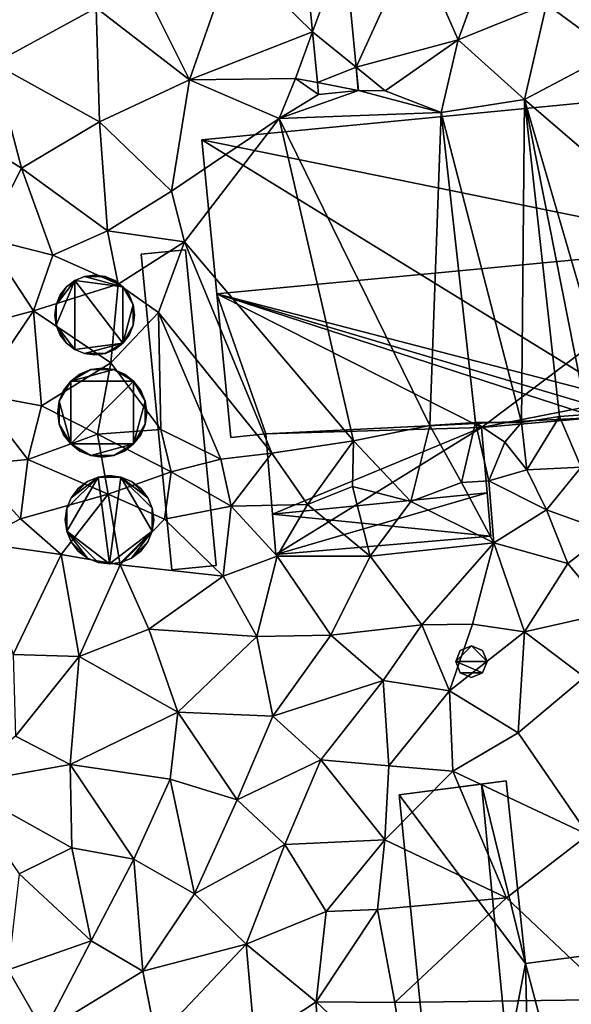
# Model space of a CAD drawing. Extents: x 571000 to 572030, y 6222000 to 6223029.
# Drawn here: x 571027 to 571055, y 6222924 to 6222974 of the extents above; entities that cross this region are included whole.
import ezdxf

# ---------------------------------------------------------------- set-up
doc = ezdxf.new("R2010")
doc.units = 0
doc.header["$MEASUREMENT"] = 0
for name, color, linetype in [('Bygninger_LOD1', 1, 'Continuous'), ('Bygninger_LOD2', 1, 'Continuous'), ('Terraen', 33, 'Continuous'), ('Terraen_vej', 33, 'Continuous')]:
    doc.layers.add(name, color=color, linetype=linetype)

# ---------------------------------------------------------------- blocks, each defined once
blk = doc.blocks.new('1km_6222_571_UTM32_ACAD_1_FMEBLOCK7')
at = {"layer": 'Terraen', "color": 9, "true_color": 0xbbbbbb}
for points in [[(-21.953, 39.901, 11.154), (-21.367, 33.796, 11.065), (-18.449, 40.18, 11.14)], [(-21.367, 33.796, 11.065), (-16.239, 35.17, 11.09), (-18.449, 40.18, 11.14)], [(-14.589, 39.69, 11.22), (-18.449, 40.18, 11.14), (-16.239, 35.17, 11.09)], [(-23.547, 35.572, 11.066), (-23.947, 39.743, 11.132), (-27.509, 39.46, 11.12)], [(-14.589, 39.69, 11.22), (-16.239, 35.17, 11.09), (-11.809, 36.96, 11.44)], [(-8.489, 34.51, 11.15), (-9.889, 40.05, 11.39), (-11.809, 36.96, 11.44)], [(-31.839, 37.39, 11.26), (-29.719, 33.15, 11.11), (-27.509, 39.46, 11.12)], [(-23.547, 35.572, 11.066), (-27.509, 39.46, 11.12), (-29.719, 33.15, 11.11)], [(-31.839, 37.39, 11.26), (-34.409, 36.78, 11.43), (-29.719, 33.15, 11.11)], [(-39.539, 33.98, 11.25), (-34.409, 36.78, 11.43), (-38.699, 36.84, 11.11)], [(-39.539, 33.98, 11.25), (-34.239, 31.05, 11.13), (-34.409, 36.78, 11.43)], [(-34.409, 36.78, 11.43), (-34.239, 31.05, 11.13), (-29.719, 33.15, 11.11)], [(-11.809, 36.96, 11.44), (-16.239, 35.17, 11.09), (-12.919, 32.17, 11.06)], [(-8.489, 34.51, 11.15), (-11.809, 36.96, 11.44), (-12.919, 32.17, 11.06)], [(-23.547, 35.572, 11.066), (-29.719, 33.15, 11.11), (-24.409, 33.23, 10.93)], [(-23.301, 33.014, 11.026), (-23.547, 35.572, 11.066), (-24.409, 33.23, 10.93)], [(-21.367, 33.796, 11.065), (-19.899, 32.6, 11.08), (-16.239, 35.17, 11.09)], [(-16.239, 35.17, 11.09), (-19.899, 32.6, 11.08), (-17.089, 31.51, 11.1)], [(-16.239, 35.17, 11.09), (-17.089, 31.51, 11.1), (-12.919, 32.17, 11.06)], [(-2.429, 23.15, 10.98), (-8.489, 34.51, 11.15), (-12.919, 32.17, 11.06)], [(-39.539, 33.98, 11.25), (-40.959, 30.46, 11.24), (-38.159, 28.72, 11.19)], [(-39.539, 33.98, 11.25), (-38.159, 28.72, 11.19), (-34.239, 31.05, 11.13)], [(-21.253, 32.616, 11.048), (-19.899, 32.6, 11.08), (-21.367, 33.796, 11.065)], [(-29.719, 33.15, 11.11), (-34.239, 31.05, 11.13), (-30.629, 27.56, 10.91)], [(-29.719, 33.15, 11.11), (-30.629, 27.56, 10.91), (-25.219, 31.22, 11.06)], [(-24.409, 33.23, 10.93), (-29.719, 33.15, 11.11), (-25.219, 31.22, 11.06)], [(-23.244, 32.424, 11.016), (-24.409, 33.23, 10.93), (-25.219, 31.22, 11.06)], [(-23.244, 32.424, 11.016), (-23.301, 33.014, 11.026), (-24.409, 33.23, 10.93)], [(-21.253, 32.616, 11.048), (-25.219, 31.22, 11.06), (-17.089, 31.51, 11.1)], [(-21.253, 32.616, 11.048), (-23.244, 32.424, 11.016), (-25.219, 31.22, 11.06)], [(-21.253, 32.616, 11.048), (-17.089, 31.51, 11.1), (-19.899, 32.6, 11.08)], [(-13.059, 15.95, 8.08), (-12.919, 32.17, 11.06), (-17.089, 31.51, 11.1)], [(-11.159, 16.24, 8.18), (-12.919, 32.17, 11.06), (-13.059, 15.95, 8.08)], [(-9.789, 16.35, 9.14), (-12.919, 32.17, 11.06), (-11.159, 16.24, 8.18)], [(-8.389, 16.61, 9.38), (-12.919, 32.17, 11.06), (-9.789, 16.35, 9.14)], [(-8.389, 16.61, 9.38), (-2.429, 23.15, 10.98), (-12.919, 32.17, 11.06)], [(-25.219, 31.22, 11.06), (-30.629, 27.56, 10.91), (-29.979, 25.02, 10.47)], [(-21.499, 15.03, 10.73), (-25.219, 31.22, 11.06), (-29.979, 25.02, 10.47)], [(-17.659, 15.79, 10.79), (-17.089, 31.51, 11.1), (-25.219, 31.22, 11.06)], [(-21.499, 15.03, 10.73), (-17.659, 15.79, 10.79), (-25.219, 31.22, 11.06)], [(-17.659, 15.79, 10.79), (-15.369, 15.95, 9.26), (-17.089, 31.51, 11.1)], [(-13.059, 15.95, 8.08), (-17.089, 31.51, 11.1), (-15.369, 15.95, 9.26)], [(-33.839, 25.58, 11.03), (-34.239, 31.05, 11.13), (-38.159, 28.72, 11.19)], [(-33.839, 25.58, 11.03), (-30.629, 27.56, 10.91), (-34.239, 31.05, 11.13)], [(-39.959, 25.2, 10.98), (-38.159, 28.72, 11.19), (-40.959, 30.46, 11.24)], [(-39.959, 25.2, 10.98), (-36.579, 24.35, 10.58), (-38.159, 28.72, 11.19)], [(-33.839, 25.58, 11.03), (-38.159, 28.72, 11.19), (-36.579, 24.35, 10.58)], [(-33.839, 25.58, 11.03), (-29.979, 25.02, 10.47), (-30.629, 27.56, 10.91)], [(-33.839, 25.58, 11.03), (-36.579, 24.35, 10.58), (-33.309, 22.9, 10.51)], [(-33.839, 25.58, 11.03), (-33.309, 22.9, 10.51), (-29.979, 25.02, 10.47)], [(-39.959, 25.2, 10.98), (-42.279, 20.28, 10.82), (-37.559, 21.55, 10.58)], [(-39.959, 25.2, 10.98), (-37.559, 21.55, 10.58), (-36.579, 24.35, 10.58)], [(-29.979, 25.02, 10.47), (-33.309, 22.9, 10.51), (-31.279, 21.47, 9.94)], [(-25.599, 14.41, 10.83), (-29.979, 25.02, 10.47), (-31.279, 21.47, 9.94)], [(-21.499, 15.03, 10.73), (-29.979, 25.02, 10.47), (-25.599, 14.41, 10.83)], [(-36.579, 24.35, 10.58), (-37.559, 21.55, 10.58), (-33.309, 22.9, 10.51)], [(-33.669, 18.95, 10.56), (-33.309, 22.9, 10.51), (-37.559, 21.55, 10.58)], [(-33.669, 18.95, 10.56), (-31.279, 21.47, 9.94), (-33.309, 22.9, 10.51)], [(-37.559, 21.55, 10.58), (-42.279, 20.28, 10.82), (-40.379, 17.39, 10.74)], [(-37.149, 16.78, 10.5), (-37.559, 21.55, 10.58), (-40.379, 17.39, 10.74)], [(-37.149, 16.78, 10.5), (-33.669, 18.95, 10.56), (-37.559, 21.55, 10.58)], [(-31.159, 15.59, 9.9), (-31.279, 21.47, 9.94), (-33.669, 18.95, 10.56)], [(-31.159, 15.59, 9.9), (-28.149, 14.11, 10.24), (-31.279, 21.47, 9.94)], [(-25.599, 14.41, 10.83), (-31.279, 21.47, 9.94), (-28.149, 14.11, 10.24)], [(-37.149, 16.78, 10.5), (-34.349, 15.36, 10.51), (-33.669, 18.95, 10.56)], [(-34.349, 15.36, 10.51), (-31.159, 15.59, 9.9), (-33.669, 18.95, 10.56)], [(-37.839, 14.09, 10.58), (-40.379, 17.39, 10.74), (-40.699, 13.82, 10.59)], [(-37.149, 16.78, 10.5), (-40.379, 17.39, 10.74), (-37.839, 14.09, 10.58)], [(-37.149, 16.78, 10.5), (-37.839, 14.09, 10.58), (-34.349, 15.36, 10.51)], [(-9.789, 16.35, 9.14), (-11.159, 16.24, 8.18), (-10.079, 13.71, 9.27)], [(-17.659, 15.79, 10.79), (-16.079, 12.94, 10.49), (-15.369, 15.95, 9.26)], [(-14.699, 13.01, 9.43), (-15.369, 15.95, 9.26), (-16.079, 12.94, 10.49)], [(-13.909, 14.96, 9.52), (-13.059, 15.95, 8.08), (-15.369, 15.95, 9.26)], [(-14.699, 13.01, 9.43), (-13.909, 14.96, 9.52), (-15.369, 15.95, 9.26)], [(-13.909, 14.96, 9.52), (-12.799, 13.56, 8.73), (-13.059, 15.95, 8.08)], [(-11.159, 16.24, 8.18), (-13.059, 15.95, 8.08), (-12.799, 13.56, 8.73)], [(-11.159, 16.24, 8.18), (-12.799, 13.56, 8.73), (-10.079, 13.71, 9.27)], [(-34.349, 15.36, 10.51), (-37.839, 14.09, 10.58), (-33.809, 12.34, 10.54)], [(-30.649, 13.47, 10.45), (-31.159, 15.59, 9.9), (-34.349, 15.36, 10.51)], [(-30.649, 13.47, 10.45), (-34.349, 15.36, 10.51), (-33.809, 12.34, 10.54)], [(-30.649, 13.47, 10.45), (-28.149, 14.11, 10.24), (-31.159, 15.59, 9.9)], [(-21.499, 15.03, 10.73), (-18.619, 11.98, 10.4), (-17.659, 15.79, 10.79)], [(-18.619, 11.98, 10.4), (-16.079, 12.94, 10.49), (-17.659, 15.79, 10.79)], [(-21.499, 15.03, 10.73), (-25.599, 14.41, 10.83), (-23.809, 11.83, 10.44)], [(-21.499, 15.03, 10.73), (-23.809, 11.83, 10.44), (-21.539, 12.73, 10.44)], [(-21.499, 15.03, 10.73), (-21.539, 12.73, 10.44), (-18.619, 11.98, 10.4)], [(-14.699, 13.01, 9.43), (-12.799, 13.56, 8.73), (-13.909, 14.96, 9.52)], [(-25.599, 14.41, 10.83), (-28.149, 14.11, 10.24), (-27.639, 11.75, 10.26)], [(-25.599, 14.41, 10.83), (-27.639, 11.75, 10.26), (-23.809, 11.83, 10.44)], [(-37.839, 14.09, 10.58), (-40.699, 13.82, 10.59), (-38.209, 11.11, 10.52)], [(-33.809, 12.34, 10.54), (-37.839, 14.09, 10.58), (-38.209, 11.11, 10.52)], [(-30.649, 13.47, 10.45), (-27.639, 11.75, 10.26), (-28.149, 14.11, 10.24)], [(-40.459, 9.92, 10.49), (-38.209, 11.11, 10.52), (-40.699, 13.82, 10.59)], [(-30.649, 13.47, 10.45), (-33.809, 12.34, 10.54), (-30.979, 11.09, 10.13)], [(-30.649, 13.47, 10.45), (-30.979, 11.09, 10.13), (-27.639, 11.75, 10.26)], [(-14.699, 13.01, 9.43), (-11.809, 11.56, 9.21), (-12.799, 13.56, 8.73)], [(-11.809, 11.56, 9.21), (-10.079, 13.71, 9.27), (-12.799, 13.56, 8.73)], [(-8.709, 10.43, 9.8), (-10.079, 13.71, 9.27), (-11.809, 11.56, 9.21)], [(-14.449, 9.9, 9.89), (-16.079, 12.94, 10.49), (-18.619, 11.98, 10.4)], [(-14.699, 13.01, 9.43), (-16.079, 12.94, 10.49), (-14.449, 9.9, 9.89)], [(-14.699, 13.01, 9.43), (-14.449, 9.9, 9.89), (-11.809, 11.56, 9.21)], [(-21.539, 12.73, 10.44), (-23.809, 11.83, 10.44), (-20.659, 9.23, 10.02)], [(-21.539, 12.73, 10.44), (-20.659, 9.23, 10.02), (-18.619, 11.98, 10.4)], [(-33.809, 12.34, 10.54), (-38.209, 11.11, 10.52), (-36.169, 9.32, 10.49)], [(-33.199, 8.8, 10.51), (-33.809, 12.34, 10.54), (-36.169, 9.32, 10.49)], [(-33.199, 8.8, 10.51), (-30.979, 11.09, 10.13), (-33.809, 12.34, 10.54)], [(-20.659, 9.23, 10.02), (-14.449, 9.9, 9.89), (-18.619, 11.98, 10.4)], [(-28.039, 8.22, 10.09), (-27.639, 11.75, 10.26), (-30.979, 11.09, 10.13)], [(-25.319, 9.24, 10.21), (-27.639, 11.75, 10.26), (-28.039, 8.22, 10.09)], [(-25.319, 9.24, 10.21), (-23.809, 11.83, 10.44), (-27.639, 11.75, 10.26)], [(-25.319, 9.24, 10.21), (-20.659, 9.23, 10.02), (-23.809, 11.83, 10.44)], [(-10.739, 8.87, 9.8), (-11.809, 11.56, 9.21), (-14.449, 9.9, 9.89)], [(-10.739, 8.87, 9.8), (-8.709, 10.43, 9.8), (-11.809, 11.56, 9.21)], [(-40.459, 9.92, 10.49), (-36.169, 9.32, 10.49), (-38.209, 11.11, 10.52)], [(-33.199, 8.8, 10.51), (-28.039, 8.22, 10.09), (-30.979, 11.09, 10.13)], [(-8.707, 6.386, 9.747), (-8.709, 10.43, 9.8), (-10.739, 8.87, 9.8)], [(-40.459, 9.92, 10.49), (-38.569, 4.3, 10.28), (-36.169, 9.32, 10.49)], [(-20.659, 9.23, 10.02), (-18.069, 5.78, 9.94), (-14.449, 9.9, 9.89)], [(-14.449, 9.9, 9.89), (-18.069, 5.78, 9.94), (-15.529, 5.82, 9.9)], [(-14.449, 9.9, 9.89), (-15.529, 5.82, 9.9), (-12.909, 5.44, 9.74)], [(-10.739, 8.87, 9.8), (-14.449, 9.9, 9.89), (-12.909, 5.44, 9.74)], [(-36.169, 9.32, 10.49), (-38.569, 4.3, 10.28), (-35.259, 4.2, 10.22)], [(-33.199, 8.8, 10.51), (-36.169, 9.32, 10.49), (-35.259, 4.2, 10.22)], [(-26.339, 5.19, 10.08), (-25.319, 9.24, 10.21), (-28.039, 8.22, 10.09)], [(-22.629, 5.26, 10.05), (-25.319, 9.24, 10.21), (-26.339, 5.19, 10.08)], [(-22.629, 5.26, 10.05), (-20.659, 9.23, 10.02), (-25.319, 9.24, 10.21)], [(-22.629, 5.26, 10.05), (-18.069, 5.78, 9.94), (-20.659, 9.23, 10.02)], [(-31.759, 5.57, 10.17), (-33.199, 8.8, 10.51), (-35.259, 4.2, 10.22)], [(-31.759, 5.57, 10.17), (-28.039, 8.22, 10.09), (-33.199, 8.8, 10.51)], [(-8.707, 6.386, 9.747), (-10.739, 8.87, 9.8), (-12.909, 5.44, 9.74)], [(-26.339, 5.19, 10.08), (-28.039, 8.22, 10.09), (-31.759, 5.57, 10.17)], [(-8.707, 6.386, 9.747), (-12.909, 5.44, 9.74), (-9.909, 3.15, 9.74)], [(-31.759, 5.57, 10.17), (-35.259, 4.2, 10.22), (-30.309, 1.39, 10.1)], [(-26.339, 5.19, 10.08), (-31.759, 5.57, 10.17), (-30.309, 1.39, 10.1)], [(-22.629, 5.26, 10.05), (-19.999, 2.98, 9.98), (-18.069, 5.78, 9.94)], [(-16.679, 2.47, 9.92), (-18.069, 5.78, 9.94), (-19.999, 2.98, 9.98)], [(-16.679, 2.47, 9.92), (-15.529, 5.82, 9.9), (-18.069, 5.78, 9.94)], [(-16.679, 2.47, 9.92), (-12.909, 5.44, 9.74), (-15.529, 5.82, 9.9)], [(-16.679, 2.47, 9.92), (-13.239, 0.36, 9.69), (-12.909, 5.44, 9.74)], [(-9.909, 3.15, 9.74), (-12.909, 5.44, 9.74), (-13.239, 0.36, 9.69)], [(-26.339, 5.19, 10.08), (-30.309, 1.39, 10.1), (-25.539, 1.2, 10.03)], [(-22.629, 5.26, 10.05), (-26.339, 5.19, 10.08), (-25.539, 1.2, 10.03)], [(-22.629, 5.26, 10.05), (-25.539, 1.2, 10.03), (-19.999, 2.98, 9.98)], [(-38.449, 0.19, 10.22), (-35.259, 4.2, 10.22), (-38.569, 4.3, 10.28)], [(-35.719, -1.23, 10.12), (-35.259, 4.2, 10.22), (-38.449, 0.19, 10.22)], [(-35.719, -1.23, 10.12), (-30.309, 1.39, 10.1), (-35.259, 4.2, 10.22)], [(-25.539, 1.2, 10.03), (-23.139, -1, 9.97), (-19.999, 2.98, 9.98)], [(-19.999, 2.98, 9.98), (-23.139, -1, 9.97), (-19.719, -1.3, 9.93)], [(-16.679, 2.47, 9.92), (-19.999, 2.98, 9.98), (-19.719, -1.3, 9.93)], [(-9.909, 3.15, 9.74), (-13.239, 0.36, 9.69), (-9.719, -4.76, 9.71)], [(-16.519, -1.56, 9.73), (-16.679, 2.47, 9.92), (-19.719, -1.3, 9.93)], [(-16.519, -1.56, 9.73), (-13.239, 0.36, 9.69), (-16.679, 2.47, 9.92)], [(-30.699, -1.96, 10.03), (-30.309, 1.39, 10.1), (-35.719, -1.23, 10.12)], [(-30.699, -1.96, 10.03), (-27.339, -3, 9.99), (-30.309, 1.39, 10.1)], [(-25.539, 1.2, 10.03), (-30.309, 1.39, 10.1), (-27.339, -3, 9.99)], [(-25.539, 1.2, 10.03), (-27.339, -3, 9.99), (-23.139, -1, 9.97)], [(-41.329, -2.24, 10.32), (-35.719, -1.23, 10.12), (-38.449, 0.19, 10.22)], [(-16.519, -1.56, 9.73), (-9.719, -4.76, 9.71), (-13.239, 0.36, 9.69)], [(-41.329, -2.24, 10.32), (-35.629, -5.41, 10.13), (-35.719, -1.23, 10.12)], [(-35.719, -1.23, 10.12), (-35.629, -5.41, 10.13), (-32.519, -5.99, 10.07)], [(-30.699, -1.96, 10.03), (-35.719, -1.23, 10.12), (-32.519, -5.99, 10.07)], [(-24.949, -5.25, 10.04), (-23.139, -1, 9.97), (-27.339, -3, 9.99)], [(-24.949, -5.25, 10.04), (-19.919, -5.01, 9.96), (-23.139, -1, 9.97)], [(-23.139, -1, 9.97), (-19.919, -5.01, 9.96), (-19.719, -1.3, 9.93)], [(-16.519, -1.56, 9.73), (-19.719, -1.3, 9.93), (-19.919, -5.01, 9.96)], [(-30.699, -1.96, 10.03), (-32.519, -5.99, 10.07), (-29.469, -7.73, 10)], [(-30.699, -1.96, 10.03), (-29.469, -7.73, 10), (-27.339, -3, 9.99)], [(-16.519, -1.56, 9.73), (-19.919, -5.01, 9.96), (-13.819, -7.93, 9.7)], [(-16.519, -1.56, 9.73), (-13.819, -7.93, 9.7), (-9.719, -4.76, 9.71)], [(-41.329, -2.24, 10.32), (-38.279, -6.72, 10.2), (-35.629, -5.41, 10.13)], [(-24.949, -5.25, 10.04), (-27.339, -3, 9.99), (-29.469, -7.73, 10)], [(-9.719, -4.76, 9.71), (-13.819, -7.93, 9.7), (-8.409, -13.03, 9.69)], [(-34.659, -10.08, 10.17), (-35.629, -5.41, 10.13), (-38.279, -6.72, 10.2)], [(-34.659, -10.08, 10.17), (-32.519, -5.99, 10.07), (-35.629, -5.41, 10.13)], [(-24.949, -5.25, 10.04), (-29.469, -7.73, 10), (-26.879, -10.26, 10.13)], [(-24.949, -5.25, 10.04), (-26.879, -10.26, 10.13), (-22.869, -8.61, 10.11)], [(-24.949, -5.25, 10.04), (-22.869, -8.61, 10.11), (-19.919, -5.01, 9.96)], [(-19.919, -5.01, 9.96), (-22.869, -8.61, 10.11), (-20.299, -8.52, 10.05)], [(-19.919, -5.01, 9.96), (-20.299, -8.52, 10.05), (-13.819, -7.93, 9.7)], [(-34.659, -10.08, 10.17), (-32.069, -11.61, 10.14), (-32.519, -5.99, 10.07)], [(-32.519, -5.99, 10.07), (-32.069, -11.61, 10.14), (-29.469, -7.73, 10)], [(-34.659, -10.08, 10.17), (-38.279, -6.72, 10.2), (-38.829, -11.55, 10.25)], [(-29.469, -7.73, 10), (-32.069, -11.61, 10.14), (-26.879, -10.26, 10.13)], [(-20.299, -8.52, 10.05), (-19.429, -13.18, 10.03), (-13.819, -7.93, 9.7)], [(-13.819, -7.93, 9.7), (-19.429, -13.18, 10.03), (-8.409, -13.03, 9.69)], [(-22.869, -8.61, 10.11), (-26.879, -10.26, 10.13), (-23.369, -13.15, 10.1)], [(-20.299, -8.52, 10.05), (-23.369, -13.15, 10.1), (-19.429, -13.18, 10.03)], [(-20.299, -8.52, 10.05), (-22.869, -8.61, 10.11), (-23.369, -13.15, 10.1)], [(-34.659, -10.08, 10.17), (-38.829, -11.55, 10.25), (-37.029, -14.66, 10.19)], [(-34.659, -10.08, 10.17), (-37.029, -14.66, 10.19), (-32.069, -11.61, 10.14)], [(-32.069, -11.61, 10.14), (-31.399, -15.05, 10.09), (-26.879, -10.26, 10.13)], [(-26.879, -10.26, 10.13), (-31.399, -15.05, 10.09), (-26.449, -15.18, 10.12)], [(-26.879, -10.26, 10.13), (-26.449, -15.18, 10.12), (-23.369, -13.15, 10.1)], [(-38.829, -11.55, 10.25), (-41.959, -13.39, 10.32), (-37.029, -14.66, 10.19)], [(-32.069, -11.61, 10.14), (-37.029, -14.66, 10.19), (-31.399, -15.05, 10.09)], [(-23.219, -18.44, 10.03), (-23.369, -13.15, 10.1), (-26.449, -15.18, 10.12)], [(-23.369, -13.15, 10.1), (-18.779, -17.49, 9.96), (-19.429, -13.18, 10.03)], [(-23.219, -18.44, 10.03), (-18.779, -17.49, 9.96), (-23.369, -13.15, 10.1)], [(-8.409, -13.03, 9.69), (-19.429, -13.18, 10.03), (-18.779, -17.49, 9.96)]]:
    blk.add_polyline3d(points, close=True, dxfattribs=at)
blk = doc.blocks.new('1km_6222_571_UTM32_ACAD_1_FMEBLOCK73')
at = {"layer": 'Terraen_vej', "color": 251, "true_color": 0x555555}
for points in [[(-28.234, 39.901, 11.154), (-30.228, 39.743, 11.132), (-29.827, 35.572, 11.066)], [(-28.234, 39.901, 11.154), (-29.827, 35.572, 11.066), (-27.647, 33.796, 11.065)], [(-29.582, 33.014, 11.026), (-27.647, 33.796, 11.065), (-29.827, 35.572, 11.066)], [(-27.534, 32.616, 11.048), (-27.647, 33.796, 11.065), (-29.582, 33.014, 11.026)], [(-27.534, 32.616, 11.048), (-29.582, 33.014, 11.026), (-29.525, 32.424, 11.016)]]:
    blk.add_polyline3d(points, close=True, dxfattribs=at)
blk = doc.blocks.new('building_160132')
at = {"layer": 'Bygninger_LOD2', "color": 16, "true_color": 0x7e0000}
for points in [[(0.35, 8.04, 10.53), (1.88, -7.82, 10.18), (-0.34, -8.04, 10.33), (-1.88, 7.82, 10.6)], [(-1.88, 7.82, 10.6), (-1.88, 7.82, 13.68), (0.35, 8.04, 13.73), (0.35, 8.04, 10.53)], [(-1.88, 7.82, 13.68), (0.35, 8.04, 13.73), (1.88, -7.82, 13.74), (-0.34, -8.04, 13.7)], [(0.35, 8.04, 13.73), (1.88, -7.82, 13.74), (1.88, -7.82, 10.18), (0.35, 8.04, 10.53)], [(-1.88, 7.82, 10.6), (-0.34, -8.04, 10.33), (-0.34, -8.04, 13.7), (-1.88, 7.82, 13.68)], [(1.88, -7.82, 13.74), (-0.34, -8.04, 13.7), (-0.34, -8.04, 10.33), (1.88, -7.82, 10.18)]]:
    blk.add_3dface(points, dxfattribs=at)
blk = doc.blocks.new('building_45782')
at = {"layer": 'Bygninger_LOD1', "color": 16, "true_color": 0x7e0000}
for points in [[(-0.515, 1.935, 10.42), (0.005, 2.005, 10.43), (0.525, 1.935, 10.42)], [(-0.515, 1.935, 12.92), (0.005, 2.005, 12.93), (0.525, 1.935, 12.92)], [(-0.515, 1.935, 10.42), (-0.515, 1.935, 12.92), (0.005, 2.005, 12.93), (0.005, 2.005, 10.43)], [(0.005, 2.005, 10.43), (0.005, 2.005, 12.93), (0.525, 1.935, 12.92), (0.525, 1.935, 10.42)], [(-0.995, -1.735, 10.41), (-1.935, -0.515, 10.43), (-0.995, 1.735, 10.42)], [(-0.995, 1.735, 10.42), (-1.935, -0.515, 10.43), (-1.935, 0.515, 10.44)], [(-1.415, 1.415, 10.42), (-0.995, 1.735, 10.42), (-1.935, 0.515, 10.44)], [(-0.995, -1.735, 12.91), (-1.935, -0.515, 12.93), (-0.995, 1.735, 12.92)], [(-1.935, -0.515, 12.93), (-1.935, 0.515, 12.94), (-0.995, 1.735, 12.92)], [(-0.995, 1.735, 12.92), (-1.935, 0.515, 12.94), (-1.415, 1.415, 12.92)], [(-1.415, 1.415, 10.42), (-1.415, 1.415, 12.92), (-0.995, 1.735, 12.92), (-0.995, 1.735, 10.42)], [(1.415, 1.415, 10.43), (-0.995, 1.735, 10.42), (-0.515, 1.935, 10.42)], [(-0.995, 1.735, 12.92), (-0.515, 1.935, 12.92), (1.415, 1.415, 12.93)], [(-0.995, 1.735, 10.42), (-0.995, 1.735, 12.92), (-0.515, 1.935, 12.92), (-0.515, 1.935, 10.42)], [(1.415, -1.415, 10.43), (-0.995, -1.735, 10.41), (-0.995, 1.735, 10.42)], [(1.415, -1.415, 10.43), (-0.995, 1.735, 10.42), (1.415, 1.415, 10.43)], [(1.415, -1.415, 12.93), (-0.995, -1.735, 12.91), (-0.995, 1.735, 12.92)], [(1.415, -1.415, 12.93), (-0.995, 1.735, 12.92), (1.415, 1.415, 12.93)], [(1.415, 1.415, 10.43), (-0.515, 1.935, 10.42), (0.525, 1.935, 10.42)], [(1.415, 1.415, 12.93), (-0.515, 1.935, 12.92), (0.525, 1.935, 12.92)], [(1.415, 1.415, 10.43), (0.525, 1.935, 10.42), (1.005, 1.735, 10.43)], [(1.005, 1.735, 12.93), (1.415, 1.415, 12.93), (0.525, 1.935, 12.92)], [(0.525, 1.935, 10.42), (0.525, 1.935, 12.92), (1.005, 1.735, 12.93), (1.005, 1.735, 10.43)], [(1.005, 1.735, 10.43), (1.005, 1.735, 12.93), (1.415, 1.415, 12.93), (1.415, 1.415, 10.43)], [(-1.735, 1.005, 10.43), (-1.415, 1.415, 10.42), (-1.935, 0.515, 10.44)], [(-1.735, 1.005, 12.93), (-1.415, 1.415, 12.92), (-1.935, 0.515, 12.94)], [(-1.935, 0.515, 10.44), (-1.935, 0.515, 12.94), (-1.735, 1.005, 12.93), (-1.735, 1.005, 10.43)], [(-1.735, 1.005, 10.43), (-1.735, 1.005, 12.93), (-1.415, 1.415, 12.92), (-1.415, 1.415, 10.42)], [(1.935, 0.515, 10.43), (1.415, -1.415, 10.43), (1.415, 1.415, 10.43)], [(1.735, 1.005, 10.43), (1.935, 0.515, 10.43), (1.415, 1.415, 10.43)], [(1.935, 0.515, 12.93), (1.415, -1.415, 12.93), (1.415, 1.415, 12.93)], [(1.735, 1.005, 12.93), (1.935, 0.515, 12.93), (1.415, 1.415, 12.93)], [(1.415, 1.415, 10.43), (1.415, 1.415, 12.93), (1.735, 1.005, 12.93), (1.735, 1.005, 10.43)], [(1.735, 1.005, 10.43), (1.735, 1.005, 12.93), (1.935, 0.515, 12.93), (1.935, 0.515, 10.43)], [(-2.005, -0.005, 10.43), (-1.935, 0.515, 10.44), (-1.935, -0.515, 10.43)], [(-2.005, -0.005, 12.93), (-1.935, 0.515, 12.94), (-1.935, -0.515, 12.93)], [(-2.005, -0.005, 10.43), (-2.005, -0.005, 12.93), (-1.935, 0.515, 12.94), (-1.935, 0.515, 10.44)], [(1.935, 0.515, 10.43), (1.935, -0.515, 10.44), (1.415, -1.415, 10.43)], [(1.935, 0.515, 12.93), (1.935, -0.515, 12.94), (1.415, -1.415, 12.93)], [(2.005, -0.005, 10.44), (1.935, -0.515, 10.44), (1.935, 0.515, 10.43)], [(2.005, -0.005, 12.94), (1.935, -0.515, 12.94), (1.935, 0.515, 12.93)], [(1.935, 0.515, 10.43), (1.935, 0.515, 12.93), (2.005, -0.005, 12.94), (2.005, -0.005, 10.44)], [(-1.935, -0.515, 10.43), (-1.935, -0.515, 12.93), (-2.005, -0.005, 12.93), (-2.005, -0.005, 10.43)], [(2.005, -0.005, 10.44), (2.005, -0.005, 12.94), (1.935, -0.515, 12.94), (1.935, -0.515, 10.44)], [(-0.995, -1.735, 10.41), (-1.415, -1.415, 10.42), (-1.935, -0.515, 10.43)], [(-1.735, -1.005, 10.43), (-1.935, -0.515, 10.43), (-1.415, -1.415, 10.42)], [(-1.415, -1.415, 12.92), (-1.935, -0.515, 12.93), (-0.995, -1.735, 12.91)], [(-1.735, -1.005, 12.93), (-1.935, -0.515, 12.93), (-1.415, -1.415, 12.92)], [(-1.735, -1.005, 10.43), (-1.735, -1.005, 12.93), (-1.935, -0.515, 12.93), (-1.935, -0.515, 10.43)], [(1.735, -1.005, 10.43), (1.415, -1.415, 10.43), (1.935, -0.515, 10.44)], [(1.735, -1.005, 12.93), (1.415, -1.415, 12.93), (1.935, -0.515, 12.94)], [(1.935, -0.515, 10.44), (1.935, -0.515, 12.94), (1.735, -1.005, 12.93), (1.735, -1.005, 10.43)], [(-1.415, -1.415, 10.42), (-1.415, -1.415, 12.92), (-1.735, -1.005, 12.93), (-1.735, -1.005, 10.43)], [(-0.995, -1.735, 10.41), (-0.995, -1.735, 12.91), (-1.415, -1.415, 12.92), (-1.415, -1.415, 10.42)], [(1.415, -1.415, 10.43), (-0.515, -1.935, 10.4), (-0.995, -1.735, 10.41)], [(-0.515, -1.935, 12.9), (-0.995, -1.735, 12.91), (1.415, -1.415, 12.93)], [(0.525, -1.935, 10.41), (-0.515, -1.935, 10.4), (1.415, -1.415, 10.43)], [(0.525, -1.935, 12.91), (-0.515, -1.935, 12.9), (1.415, -1.415, 12.93)], [(1.005, -1.735, 10.43), (0.525, -1.935, 10.41), (1.415, -1.415, 10.43)], [(1.005, -1.735, 12.93), (0.525, -1.935, 12.91), (1.415, -1.415, 12.93)], [(1.415, -1.415, 10.43), (1.415, -1.415, 12.93), (1.005, -1.735, 12.93), (1.005, -1.735, 10.43)], [(1.735, -1.005, 10.43), (1.735, -1.005, 12.93), (1.415, -1.415, 12.93), (1.415, -1.415, 10.43)], [(-0.515, -1.935, 10.4), (-0.515, -1.935, 12.9), (-0.995, -1.735, 12.91), (-0.995, -1.735, 10.41)], [(0.525, -1.935, 10.41), (0.005, -2.005, 10.4), (-0.515, -1.935, 10.4)], [(0.525, -1.935, 12.91), (0.005, -2.005, 12.9), (-0.515, -1.935, 12.9)], [(0.005, -2.005, 10.4), (0.005, -2.005, 12.9), (-0.515, -1.935, 12.9), (-0.515, -1.935, 10.4)], [(0.525, -1.935, 10.41), (0.525, -1.935, 12.91), (0.005, -2.005, 12.9), (0.005, -2.005, 10.4)], [(1.005, -1.735, 10.43), (1.005, -1.735, 12.93), (0.525, -1.935, 12.91), (0.525, -1.935, 10.41)]]:
    blk.add_3dface(points, dxfattribs=at)
blk = doc.blocks.new('building_15159')
at = {"layer": 'Bygninger_LOD1', "color": 16, "true_color": 0x7e0000}
for points in [[(-0.79, 0.005, 9.96), (0, 0.795, 9.95), (0.79, 0.005, 9.96)], [(-0.56, 0.565, 9.96), (0, 0.795, 9.95), (-0.79, 0.005, 9.96)], [(0.79, 0.005, 12.46), (-0.79, 0.005, 12.46), (0, 0.795, 12.45)], [(-0.79, 0.005, 12.46), (-0.56, 0.565, 12.46), (0, 0.795, 12.45)], [(-0.79, 0.005, 9.96), (-0.79, 0.005, 12.46), (-0.56, 0.565, 12.46), (-0.56, 0.565, 9.96)], [(-0.56, 0.565, 9.96), (-0.56, 0.565, 12.46), (0, 0.795, 12.45), (0, 0.795, 9.95)], [(0, 0.795, 9.95), (0.56, 0.565, 9.96), (0.79, 0.005, 9.96)], [(0.79, 0.005, 12.46), (0, 0.795, 12.45), (0.56, 0.565, 12.46)], [(0, 0.795, 9.95), (0, 0.795, 12.45), (0.56, 0.565, 12.46), (0.56, 0.565, 9.96)], [(0.56, 0.565, 9.96), (0.56, 0.565, 12.46), (0.79, 0.005, 12.46), (0.79, 0.005, 9.96)], [(0.56, -0.555, 9.95), (-0.79, 0.005, 9.96), (0.79, 0.005, 9.96)], [(0.56, -0.555, 9.95), (-0.56, -0.555, 9.95), (-0.79, 0.005, 9.96)], [(0.79, 0.005, 12.46), (0.56, -0.555, 12.45), (-0.79, 0.005, 12.46)], [(-0.79, 0.005, 12.46), (0.56, -0.555, 12.45), (-0.56, -0.555, 12.45)], [(-0.56, -0.555, 9.95), (-0.56, -0.555, 12.45), (-0.79, 0.005, 12.46), (-0.79, 0.005, 9.96)], [(0.79, 0.005, 9.96), (0.79, 0.005, 12.46), (0.56, -0.555, 12.45), (0.56, -0.555, 9.95)], [(0, -0.795, 9.96), (-0.56, -0.555, 9.95), (0.56, -0.555, 9.95)], [(0, -0.795, 12.46), (-0.56, -0.555, 12.45), (0.56, -0.555, 12.45)], [(0, -0.795, 9.96), (0, -0.795, 12.46), (-0.56, -0.555, 12.45), (-0.56, -0.555, 9.95)], [(0.56, -0.555, 9.95), (0.56, -0.555, 12.45), (0, -0.795, 12.46), (0, -0.795, 9.96)]]:
    blk.add_3dface(points, dxfattribs=at)
blk = doc.blocks.new('building_55637')
at = {"layer": 'Bygninger_LOD2', "color": 16, "true_color": 0x7e0000}
for points in [[(-5.54, 13.305, 9.86), (-0.17, 14.005, 9.75), (0.8, 4.845, 9.81)], [(-1.42, 13.845, 12.45), (-0.17, 14.005, 9.75), (-5.54, 13.305, 9.86)], [(-0.17, 14.005, 12.29), (-0.17, 14.005, 9.75), (-1.42, 13.845, 12.45)], [(-1.42, 13.845, 12.45), (-0.17, 14.005, 12.29), (0.8, 4.845, 12.26)], [(-0.17, 14.005, 12.29), (0.8, 4.845, 12.26), (0.8, 4.845, 9.81), (-0.17, 14.005, 9.75)], [(-1.42, 13.845, 12.45), (-5.54, 13.305, 9.86), (-5.54, 13.305, 11.9)], [(-5.54, 13.305, 11.9), (-1.42, 13.845, 12.45), (1.22, -13.595, 12.42), (-2.81, -14.005, 11.88)], [(-1.42, 13.845, 12.45), (0.8, 4.845, 12.26), (1.22, -13.595, 12.42)], [(-5.54, 13.305, 9.86), (0.8, 4.845, 9.81), (-2.81, -14.005, 9.75)], [(-5.54, 13.305, 9.86), (-2.81, -14.005, 9.75), (-2.81, -14.005, 11.88), (-5.54, 13.305, 11.9)], [(5.54, -13.165, 9.72), (0.8, 4.845, 9.81), (3.61, 5.205, 9.73)], [(0.8, 4.845, 12.26), (3.61, 5.205, 11.89), (3.61, 5.205, 9.73), (0.8, 4.845, 9.81)], [(5.54, -13.165, 11.85), (0.8, 4.845, 12.26), (3.61, 5.205, 11.89)], [(3.61, 5.205, 11.89), (5.54, -13.165, 11.85), (5.54, -13.165, 9.72), (3.61, 5.205, 9.73)], [(-2.81, -14.005, 9.75), (0.8, 4.845, 9.81), (5.54, -13.165, 9.72)], [(1.22, -13.595, 12.42), (0.8, 4.845, 12.26), (5.54, -13.165, 11.85)], [(1.22, -13.595, 12.42), (5.54, -13.165, 9.72), (-2.81, -14.005, 9.75)], [(1.22, -13.595, 12.42), (5.54, -13.165, 11.85), (5.54, -13.165, 9.72)], [(-2.81, -14.005, 11.88), (1.22, -13.595, 12.42), (-2.81, -14.005, 9.75)]]:
    blk.add_3dface(points, dxfattribs=at)
blk = doc.blocks.new('building_6705')
at = {"layer": 'Bygninger_LOD2', "color": 16, "true_color": 0x7e0000}
for points in [[(-16.785, 8.835, 14.02), (16.035, 12.005, 14.03), (16.035, 12.005, 11.14), (-16.785, 8.835, 11.14)], [(-16.785, 8.835, 14.02), (16.035, 12.005, 14.03), (9.365, 3.505, 14.2)], [(9.365, 3.505, 10.94), (-16.785, 8.835, 11.14), (16.035, 12.005, 11.14)], [(16.035, 12.005, 14.03), (16.785, 4.225, 14.2), (9.365, 3.505, 14.2)], [(16.035, 12.005, 11.14), (16.785, 4.225, 11.08), (9.365, 3.505, 10.94)], [(16.785, 4.225, 11.08), (16.035, 12.005, 11.14), (16.035, 12.005, 14.03), (16.785, 4.225, 14.2)], [(-16.035, 1.085, 14.19), (-16.785, 8.835, 14.02), (9.365, 3.505, 14.2)], [(4.395, -4.215, 9.62), (-16.785, 8.835, 11.14), (9.365, 3.505, 10.94)], [(4.395, -4.215, 9.62), (-16.035, 1.085, 10.46), (-16.785, 8.835, 11.14)], [(-16.785, 8.835, 14.02), (-16.785, 8.835, 11.14), (-16.035, 1.085, 14.19)], [(-16.035, 1.085, 14.19), (-16.785, 8.835, 11.14), (-16.035, 1.085, 10.46)], [(9.365, 3.505, 10.94), (16.785, 4.225, 11.08), (16.785, 4.225, 14.2), (9.365, 3.505, 14.2)], [(9.365, 3.505, 14.2), (-16.035, 1.085, 14.19), (-16.035, 1.085, 17.8), (9.365, 3.505, 17.81)], [(-2.745, -5.615, 17.6), (-16.035, 1.085, 17.8), (9.365, 3.505, 17.81)], [(-2.745, -5.615, 17.6), (9.365, 3.505, 17.81), (4.395, -4.215, 17.62)], [(9.365, 3.505, 10.94), (10.065, -3.665, 10.92), (4.395, -4.215, 9.62)], [(9.365, 3.505, 17.81), (10.065, -3.665, 17.63), (4.395, -4.215, 17.62)], [(10.065, -3.665, 10.92), (9.365, 3.505, 10.94), (9.365, 3.505, 14.2)], [(10.065, -3.665, 17.63), (10.065, -3.665, 10.92), (9.365, 3.505, 14.2)], [(9.365, 3.505, 17.81), (10.065, -3.665, 17.63), (9.365, 3.505, 14.2)], [(-16.035, 1.085, 10.46), (4.395, -4.215, 9.62), (4.465, -5.005, 10.31)], [(-16.035, 1.085, 10.46), (4.465, -5.005, 10.31), (3.045, -5.125, 9.03)], [(-13.575, -5.945, 10.71), (-15.335, -6.125, 10.34), (-16.035, 1.085, 10.46)], [(-13.575, -5.945, 10.71), (-16.035, 1.085, 10.46), (3.045, -5.125, 9.03)], [(-16.035, 1.085, 17.8), (-16.035, 1.085, 14.19), (-15.335, -6.125, 17.61)], [(-16.035, 1.085, 14.19), (-15.335, -6.125, 10.34), (-15.335, -6.125, 17.61)], [(-16.035, 1.085, 14.19), (-16.035, 1.085, 10.46), (-15.335, -6.125, 10.34)], [(-16.035, 1.085, 17.8), (-2.745, -5.615, 17.6), (-13.575, -5.945, 17.61)], [(-15.335, -6.125, 17.61), (-16.035, 1.085, 17.8), (-13.575, -5.945, 17.61)], [(10.065, -3.665, 17.63), (4.395, -4.215, 17.62), (4.395, -4.215, 9.62), (10.065, -3.665, 10.92)], [(-2.745, -5.615, 17.6), (4.395, -4.215, 17.62), (3.045, -5.125, 17.6)], [(3.045, -5.125, 17.6), (4.395, -4.215, 17.62), (4.465, -5.005, 17.6)], [(4.395, -4.215, 17.62), (4.465, -5.005, 17.6), (4.465, -5.005, 10.31), (4.395, -4.215, 9.62)], [(-2.745, -5.615, 9.4), (-13.575, -5.945, 10.71), (3.045, -5.125, 9.03)], [(-2.745, -5.615, 9.4), (3.045, -5.125, 9.03), (3.045, -5.125, 17.6)], [(-2.745, -5.615, 17.6), (-2.745, -5.615, 9.4), (3.045, -5.125, 17.6)], [(3.045, -5.125, 17.6), (3.045, -5.125, 9.03), (4.465, -5.005, 10.31)], [(3.045, -5.125, 17.6), (4.465, -5.005, 10.31), (4.465, -5.005, 17.6)], [(-13.065, -12.005, 10.26), (-13.235, -9.975, 10.48), (-13.575, -5.945, 10.71), (-2.745, -5.615, 9.4)], [(-13.235, -9.975, 17.51), (-13.575, -5.945, 17.61), (-2.745, -5.615, 17.6)], [(-2.465, -8.895, 17.52), (-13.235, -9.975, 17.51), (-2.745, -5.615, 17.6)], [(-13.065, -12.005, 10.26), (-2.745, -5.615, 9.4), (-2.465, -8.895, 9.59)], [(-2.465, -8.895, 9.59), (-2.745, -5.615, 17.6), (-2.465, -8.895, 17.52)], [(-2.465, -8.895, 9.59), (-2.745, -5.615, 9.4), (-2.745, -5.615, 17.6)], [(-15.335, -6.125, 10.34), (-13.575, -5.945, 10.71), (-13.575, -5.945, 17.61), (-15.335, -6.125, 17.61)], [(-13.575, -5.945, 10.71), (-13.235, -9.975, 10.48), (-13.235, -9.975, 17.51)], [(-13.575, -5.945, 17.61), (-13.575, -5.945, 10.71), (-13.235, -9.975, 17.51)], [(-2.275, -11.085, 17.46), (-13.235, -9.975, 17.51), (-2.465, -8.895, 17.52)], [(-2.275, -11.085, 9.73), (-13.065, -12.005, 10.26), (-2.465, -8.895, 9.59)], [(-2.275, -11.085, 17.46), (-2.275, -11.085, 9.73), (-2.465, -8.895, 17.52)], [(-2.275, -11.085, 9.73), (-2.465, -8.895, 9.59), (-2.465, -8.895, 17.52)], [(-13.235, -9.975, 10.48), (-13.065, -12.005, 10.26), (-13.065, -12.005, 17.46)], [(-13.235, -9.975, 17.51), (-13.235, -9.975, 10.48), (-13.065, -12.005, 17.46)], [(-2.275, -11.085, 17.46), (-13.065, -12.005, 17.46), (-13.235, -9.975, 17.51)], [(-13.065, -12.005, 10.26), (-2.275, -11.085, 9.73), (-2.275, -11.085, 17.46), (-13.065, -12.005, 17.46)]]:
    blk.add_3dface(points, dxfattribs=at)
blk = doc.blocks.new('building_113550')
at = {"layer": 'Bygninger_LOD1', "color": 16, "true_color": 0x7e0000}
for points in [[(0, -2.215, 10.46), (-2.14, -0.575, 10.5), (-0.57, 2.135, 10.51)], [(-2.14, -0.575, 10.5), (-2.14, 0.575, 10.55), (-0.57, 2.135, 10.51)], [(-0.57, 2.135, 10.51), (-2.14, 0.575, 10.55), (-1.92, 1.105, 10.53)], [(-2.14, -0.575, 13), (-0.57, 2.135, 13.01), (0, -2.215, 12.96)], [(-2.14, 0.575, 13.05), (-0.57, 2.135, 13.01), (-2.14, -0.575, 13)], [(-1.92, 1.105, 13.03), (-0.57, 2.135, 13.01), (-2.14, 0.575, 13.05)], [(-0.57, 2.135, 10.51), (-1.92, 1.105, 10.53), (-1.11, 1.915, 10.51)], [(-1.11, 1.915, 13.01), (-0.57, 2.135, 13.01), (-1.92, 1.105, 13.03)], [(-1.11, 1.915, 10.51), (-1.11, 1.915, 13.01), (-0.57, 2.135, 13.01), (-0.57, 2.135, 10.51)], [(-0.57, 2.135, 10.51), (0, 2.215, 10.51), (0.57, 2.135, 10.51)], [(-0.57, 2.135, 13.01), (0, 2.215, 13.01), (0.57, 2.135, 13.01)], [(-0.57, 2.135, 10.51), (-0.57, 2.135, 13.01), (0, 2.215, 13.01), (0, 2.215, 10.51)], [(0, -2.215, 10.46), (-0.57, 2.135, 10.51), (0.57, 2.135, 10.51)], [(0, -2.215, 12.96), (-0.57, 2.135, 13.01), (0.57, 2.135, 13.01)], [(0, 2.215, 10.51), (0, 2.215, 13.01), (0.57, 2.135, 13.01), (0.57, 2.135, 10.51)], [(2.14, -0.575, 10.48), (0, -2.215, 10.46), (0.57, 2.135, 10.51)], [(2.14, -0.575, 12.98), (0, -2.215, 12.96), (0.57, 2.135, 13.01)], [(2.14, 0.575, 10.49), (2.14, -0.575, 10.48), (0.57, 2.135, 10.51)], [(1.92, 1.105, 10.5), (2.14, 0.575, 10.49), (0.57, 2.135, 10.51)], [(1.11, 1.915, 10.51), (1.92, 1.105, 10.5), (0.57, 2.135, 10.51)], [(2.14, 0.575, 12.99), (2.14, -0.575, 12.98), (0.57, 2.135, 13.01)], [(1.92, 1.105, 13), (2.14, 0.575, 12.99), (0.57, 2.135, 13.01)], [(1.11, 1.915, 13.01), (1.92, 1.105, 13), (0.57, 2.135, 13.01)], [(0.57, 2.135, 10.51), (0.57, 2.135, 13.01), (1.11, 1.915, 13.01), (1.11, 1.915, 10.51)], [(-1.92, 1.105, 10.53), (-1.57, 1.565, 10.51), (-1.11, 1.915, 10.51)], [(-1.57, 1.565, 13.01), (-1.11, 1.915, 13.01), (-1.92, 1.105, 13.03)], [(-1.92, 1.105, 10.53), (-1.92, 1.105, 13.03), (-1.57, 1.565, 13.01), (-1.57, 1.565, 10.51)], [(-1.57, 1.565, 10.51), (-1.57, 1.565, 13.01), (-1.11, 1.915, 13.01), (-1.11, 1.915, 10.51)], [(1.57, 1.565, 10.51), (1.92, 1.105, 10.5), (1.11, 1.915, 10.51)], [(1.11, 1.915, 13.01), (1.57, 1.565, 13.01), (1.92, 1.105, 13)], [(1.11, 1.915, 10.51), (1.11, 1.915, 13.01), (1.57, 1.565, 13.01), (1.57, 1.565, 10.51)], [(1.57, 1.565, 10.51), (1.57, 1.565, 13.01), (1.92, 1.105, 13), (1.92, 1.105, 10.5)], [(-2.14, 0.575, 10.55), (-2.14, 0.575, 13.05), (-1.92, 1.105, 13.03), (-1.92, 1.105, 10.53)], [(1.92, 1.105, 10.5), (1.92, 1.105, 13), (2.14, 0.575, 12.99), (2.14, 0.575, 10.49)], [(-2.22, -0.005, 10.53), (-2.14, 0.575, 10.55), (-2.14, -0.575, 10.5)], [(-2.22, -0.005, 13.03), (-2.14, 0.575, 13.05), (-2.14, -0.575, 13)], [(-2.22, -0.005, 10.53), (-2.22, -0.005, 13.03), (-2.14, 0.575, 13.05), (-2.14, 0.575, 10.55)], [(2.14, 0.575, 10.49), (2.22, -0.005, 10.48), (2.14, -0.575, 10.48)], [(2.22, -0.005, 12.98), (2.14, -0.575, 12.98), (2.14, 0.575, 12.99)], [(2.14, 0.575, 10.49), (2.14, 0.575, 12.99), (2.22, -0.005, 12.98), (2.22, -0.005, 10.48)], [(-2.14, -0.575, 10.5), (-2.14, -0.575, 13), (-2.22, -0.005, 13.03), (-2.22, -0.005, 10.53)], [(2.22, -0.005, 10.48), (2.22, -0.005, 12.98), (2.14, -0.575, 12.98), (2.14, -0.575, 10.48)], [(0, -2.215, 10.46), (-0.57, -2.145, 10.46), (-2.14, -0.575, 10.5)], [(-2.14, -0.575, 10.5), (-0.57, -2.145, 10.46), (-1.11, -1.925, 10.47)], [(-1.92, -1.115, 10.48), (-2.14, -0.575, 10.5), (-1.11, -1.925, 10.47)], [(-0.57, -2.145, 12.96), (-2.14, -0.575, 13), (0, -2.215, 12.96)], [(-0.57, -2.145, 12.96), (-1.11, -1.925, 12.97), (-2.14, -0.575, 13)], [(-2.14, -0.575, 13), (-1.11, -1.925, 12.97), (-1.92, -1.115, 12.98)], [(-1.92, -1.115, 10.48), (-1.92, -1.115, 12.98), (-2.14, -0.575, 13), (-2.14, -0.575, 10.5)], [(2.14, -0.575, 10.48), (0.57, -2.145, 10.47), (0, -2.215, 10.46)], [(0.57, -2.145, 12.97), (0, -2.215, 12.96), (2.14, -0.575, 12.98)], [(2.14, -0.575, 10.48), (1.11, -1.925, 10.48), (0.57, -2.145, 10.47)], [(1.11, -1.925, 12.98), (0.57, -2.145, 12.97), (2.14, -0.575, 12.98)], [(2.14, -0.575, 10.48), (1.92, -1.115, 10.47), (1.11, -1.925, 10.48)], [(1.92, -1.115, 12.97), (1.11, -1.925, 12.98), (2.14, -0.575, 12.98)], [(2.14, -0.575, 10.48), (2.14, -0.575, 12.98), (1.92, -1.115, 12.97), (1.92, -1.115, 10.47)], [(-1.92, -1.115, 10.48), (-1.11, -1.925, 10.47), (-1.57, -1.575, 10.47)], [(-1.11, -1.925, 12.97), (-1.57, -1.575, 12.97), (-1.92, -1.115, 12.98)], [(-1.57, -1.575, 10.47), (-1.57, -1.575, 12.97), (-1.92, -1.115, 12.98), (-1.92, -1.115, 10.48)], [(1.11, -1.925, 10.48), (1.92, -1.115, 10.47), (1.57, -1.575, 10.49)], [(1.92, -1.115, 12.97), (1.57, -1.575, 12.99), (1.11, -1.925, 12.98)], [(1.92, -1.115, 10.47), (1.92, -1.115, 12.97), (1.57, -1.575, 12.99), (1.57, -1.575, 10.49)], [(-1.11, -1.925, 10.47), (-1.11, -1.925, 12.97), (-1.57, -1.575, 12.97), (-1.57, -1.575, 10.47)], [(-0.57, -2.145, 10.46), (-0.57, -2.145, 12.96), (-1.11, -1.925, 12.97), (-1.11, -1.925, 10.47)], [(1.11, -1.925, 10.48), (1.11, -1.925, 12.98), (0.57, -2.145, 12.97), (0.57, -2.145, 10.47)], [(1.57, -1.575, 10.49), (1.57, -1.575, 12.99), (1.11, -1.925, 12.98), (1.11, -1.925, 10.48)], [(0, -2.215, 10.46), (0, -2.215, 12.96), (-0.57, -2.145, 12.96), (-0.57, -2.145, 10.46)], [(0.57, -2.145, 10.47), (0.57, -2.145, 12.97), (0, -2.215, 12.96), (0, -2.215, 10.46)]]:
    blk.add_3dface(points, dxfattribs=at)
blk = doc.blocks.new('building_49842')
at = {"layer": 'Bygninger_LOD1', "color": 16, "true_color": 0x7e0000}
for points in [[(1.575, 1.575, 10.43), (-1.575, 1.575, 10.4), (0.575, 2.155, 10.39)], [(-1.575, 1.575, 10.4), (-0.575, 2.155, 10.37), (0.575, 2.155, 10.39)], [(-1.575, 1.575, 10.4), (-1.115, 1.935, 10.39), (-0.575, 2.155, 10.37)], [(1.575, 1.575, 12.93), (-1.575, 1.575, 12.9), (0.575, 2.155, 12.89)], [(-1.575, 1.575, 12.9), (-0.575, 2.155, 12.87), (0.575, 2.155, 12.89)], [(-1.115, 1.935, 12.89), (-0.575, 2.155, 12.87), (-1.575, 1.575, 12.9)], [(-1.115, 1.935, 10.39), (-1.115, 1.935, 12.89), (-0.575, 2.155, 12.87), (-0.575, 2.155, 10.37)], [(-0.575, 2.155, 10.37), (-0.005, 2.235, 10.38), (0.575, 2.155, 10.39)], [(-0.575, 2.155, 12.87), (-0.005, 2.235, 12.88), (0.575, 2.155, 12.89)], [(-0.575, 2.155, 10.37), (-0.575, 2.155, 12.87), (-0.005, 2.235, 12.88), (-0.005, 2.235, 10.38)], [(-0.005, 2.235, 10.38), (-0.005, 2.235, 12.88), (0.575, 2.155, 12.89), (0.575, 2.155, 10.39)], [(1.575, 1.575, 10.43), (0.575, 2.155, 10.39), (1.115, 1.935, 10.42)], [(1.115, 1.935, 12.92), (1.575, 1.575, 12.93), (0.575, 2.155, 12.89)], [(0.575, 2.155, 10.39), (0.575, 2.155, 12.89), (1.115, 1.935, 12.92), (1.115, 1.935, 10.42)], [(-1.575, 1.575, 10.4), (-1.575, -1.575, 10.4), (-2.155, 0.575, 10.43)], [(-2.155, 0.575, 10.43), (-1.935, 1.115, 10.42), (-1.575, 1.575, 10.4)], [(-1.575, -1.575, 12.9), (-2.155, 0.575, 12.93), (-1.575, 1.575, 12.9)], [(-1.935, 1.115, 12.92), (-1.575, 1.575, 12.9), (-2.155, 0.575, 12.93)], [(-1.935, 1.115, 10.42), (-1.935, 1.115, 12.92), (-1.575, 1.575, 12.9), (-1.575, 1.575, 10.4)], [(-1.575, 1.575, 10.4), (-1.575, 1.575, 12.9), (-1.115, 1.935, 12.89), (-1.115, 1.935, 10.39)], [(1.575, 1.575, 10.43), (1.575, -1.575, 10.43), (-1.575, -1.575, 10.4)], [(1.575, 1.575, 10.43), (-1.575, -1.575, 10.4), (-1.575, 1.575, 10.4)], [(1.575, -1.575, 12.93), (-1.575, -1.575, 12.9), (1.575, 1.575, 12.93)], [(-1.575, -1.575, 12.9), (-1.575, 1.575, 12.9), (1.575, 1.575, 12.93)], [(1.115, 1.935, 10.42), (1.115, 1.935, 12.92), (1.575, 1.575, 12.93), (1.575, 1.575, 10.43)], [(1.575, 1.575, 10.43), (2.155, 0.575, 10.44), (1.575, -1.575, 10.43)], [(1.935, 1.115, 10.45), (2.155, 0.575, 10.44), (1.575, 1.575, 10.43)], [(2.155, 0.575, 12.94), (1.575, -1.575, 12.93), (1.575, 1.575, 12.93)], [(1.935, 1.115, 12.95), (2.155, 0.575, 12.94), (1.575, 1.575, 12.93)], [(1.575, 1.575, 10.43), (1.575, 1.575, 12.93), (1.935, 1.115, 12.95), (1.935, 1.115, 10.45)], [(-2.155, 0.575, 10.43), (-2.155, 0.575, 12.93), (-1.935, 1.115, 12.92), (-1.935, 1.115, 10.42)], [(1.935, 1.115, 10.45), (1.935, 1.115, 12.95), (2.155, 0.575, 12.94), (2.155, 0.575, 10.44)], [(-2.155, -0.575, 10.44), (-2.235, -0.005, 10.44), (-2.155, 0.575, 10.43)], [(-2.235, -0.005, 12.94), (-2.155, 0.575, 12.93), (-2.155, -0.575, 12.94)], [(-2.235, -0.005, 10.44), (-2.235, -0.005, 12.94), (-2.155, 0.575, 12.93), (-2.155, 0.575, 10.43)], [(-2.155, 0.575, 10.43), (-1.575, -1.575, 10.4), (-2.155, -0.575, 10.44)], [(-2.155, -0.575, 12.94), (-2.155, 0.575, 12.93), (-1.575, -1.575, 12.9)], [(1.575, -1.575, 10.43), (2.155, 0.575, 10.44), (2.155, -0.575, 10.44)], [(2.155, 0.575, 12.94), (2.155, -0.575, 12.94), (1.575, -1.575, 12.93)], [(2.235, -0.005, 10.45), (2.155, -0.575, 10.44), (2.155, 0.575, 10.44)], [(2.235, -0.005, 12.95), (2.155, -0.575, 12.94), (2.155, 0.575, 12.94)], [(2.155, 0.575, 10.44), (2.155, 0.575, 12.94), (2.235, -0.005, 12.95), (2.235, -0.005, 10.45)], [(-2.155, -0.575, 10.44), (-2.155, -0.575, 12.94), (-2.235, -0.005, 12.94), (-2.235, -0.005, 10.44)], [(2.235, -0.005, 10.45), (2.235, -0.005, 12.95), (2.155, -0.575, 12.94), (2.155, -0.575, 10.44)], [(-1.935, -1.115, 10.44), (-2.155, -0.575, 10.44), (-1.575, -1.575, 10.4)], [(-1.935, -1.115, 12.94), (-2.155, -0.575, 12.94), (-1.575, -1.575, 12.9)], [(-1.935, -1.115, 10.44), (-1.935, -1.115, 12.94), (-2.155, -0.575, 12.94), (-2.155, -0.575, 10.44)], [(2.155, -0.575, 10.44), (1.935, -1.115, 10.44), (1.575, -1.575, 10.43)], [(1.935, -1.115, 12.94), (1.575, -1.575, 12.93), (2.155, -0.575, 12.94)], [(2.155, -0.575, 10.44), (2.155, -0.575, 12.94), (1.935, -1.115, 12.94), (1.935, -1.115, 10.44)], [(-1.575, -1.575, 10.4), (-1.575, -1.575, 12.9), (-1.935, -1.115, 12.94), (-1.935, -1.115, 10.44)], [(1.935, -1.115, 10.44), (1.935, -1.115, 12.94), (1.575, -1.575, 12.93), (1.575, -1.575, 10.43)], [(-1.575, -1.575, 10.4), (1.575, -1.575, 10.43), (-0.575, -2.155, 10.43)], [(-0.575, -2.155, 10.43), (-1.115, -1.935, 10.42), (-1.575, -1.575, 10.4)], [(1.575, -1.575, 12.93), (-0.575, -2.155, 12.93), (-1.575, -1.575, 12.9)], [(-1.115, -1.935, 12.92), (-1.575, -1.575, 12.9), (-0.575, -2.155, 12.93)], [(-1.115, -1.935, 10.42), (-1.115, -1.935, 12.92), (-1.575, -1.575, 12.9), (-1.575, -1.575, 10.4)], [(-0.575, -2.155, 10.43), (-0.575, -2.155, 12.93), (-1.115, -1.935, 12.92), (-1.115, -1.935, 10.42)], [(-0.575, -2.155, 10.43), (1.575, -1.575, 10.43), (0.575, -2.155, 10.44)], [(0.575, -2.155, 12.94), (-0.575, -2.155, 12.93), (1.575, -1.575, 12.93)], [(1.115, -1.935, 10.44), (0.575, -2.155, 10.44), (1.575, -1.575, 10.43)], [(1.115, -1.935, 12.94), (0.575, -2.155, 12.94), (1.575, -1.575, 12.93)], [(1.115, -1.935, 10.44), (1.115, -1.935, 12.94), (0.575, -2.155, 12.94), (0.575, -2.155, 10.44)], [(1.575, -1.575, 10.43), (1.575, -1.575, 12.93), (1.115, -1.935, 12.94), (1.115, -1.935, 10.44)], [(0.575, -2.155, 10.44), (-0.005, -2.235, 10.43), (-0.575, -2.155, 10.43)], [(-0.005, -2.235, 12.93), (-0.575, -2.155, 12.93), (0.575, -2.155, 12.94)], [(-0.005, -2.235, 10.43), (-0.005, -2.235, 12.93), (-0.575, -2.155, 12.93), (-0.575, -2.155, 10.43)], [(0.575, -2.155, 10.44), (0.575, -2.155, 12.94), (-0.005, -2.235, 12.93), (-0.005, -2.235, 10.43)]]:
    blk.add_3dface(points, dxfattribs=at)

msp = doc.modelspace()

# ---------------------------------------------------------------- block references
at = {"layer": 'Bygninger_LOD1', "color": 16, "true_color": 0x7e0000}
for name, p in [('building_45782', (571030.615, 6222958.845)), ('building_49842', (571030.995, 6222953.945)), ('building_113550', (571031.36, 6222948.565)), ('building_15159', (571049.52, 6222941.435))]:
    msp.add_blockref(name, p, dxfattribs=at)
at = {"layer": 'Bygninger_LOD2', "color": 16, "true_color": 0x7e0000}
for name, p in [('building_6705', (571052.775, 6222958.815)), ('building_160132', (571034.83, 6222954.08)), ('building_55637', (571051.44, 6222921.435))]:
    msp.add_blockref(name, p, dxfattribs=at)
at = {"layer": 'Terraen', "color": 9, "true_color": 0xbbbbbb}
msp.add_blockref('1km_6222_571_UTM32_ACAD_1_FMEBLOCK7', (571065.099, 6222937.5), dxfattribs=at)
at = {"layer": 'Terraen_vej', "color": 251, "true_color": 0x555555}
msp.add_blockref('1km_6222_571_UTM32_ACAD_1_FMEBLOCK73', (571071.379, 6222937.5), dxfattribs=at)

doc.saveas('drawing.dxf')
